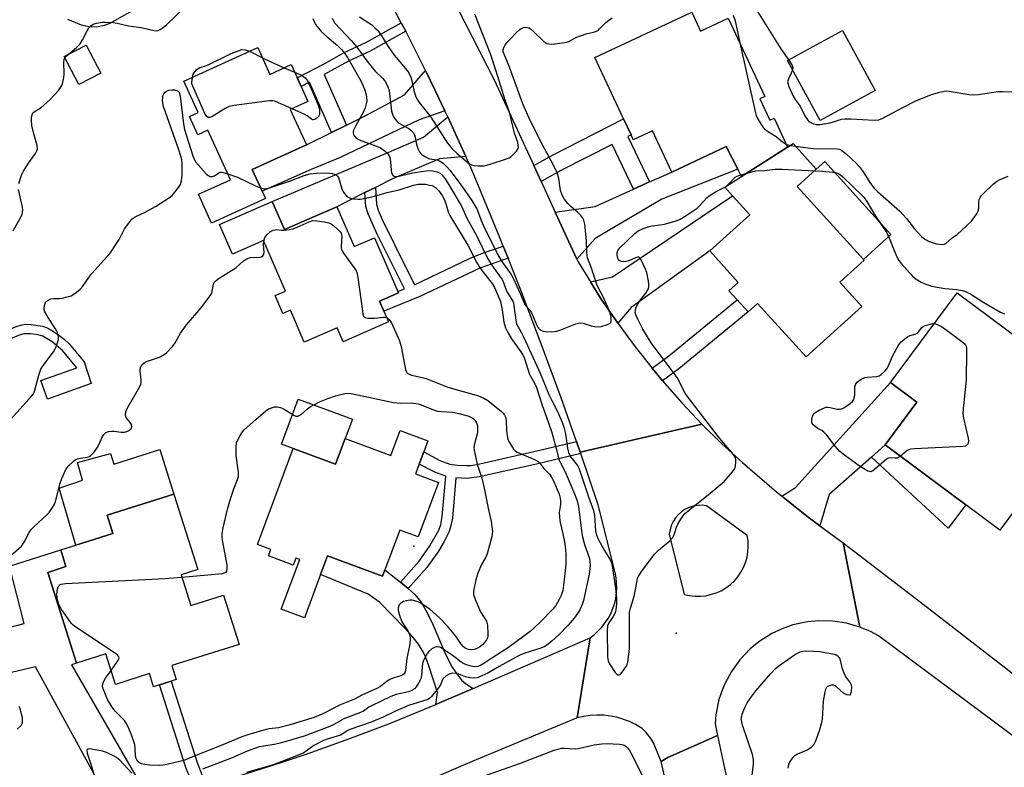
# Model space of a CAD drawing. Units: inches. Extents: x 1279760 to 1285760, y 481453 to 485453.
# Drawn here: x 1281461 to 1281796, y 482463 to 482718 of the extents above; entities that cross this region are included whole.
import ezdxf

# ---------------------------------------------------------------- set-up
doc = ezdxf.new("R2010")
doc.units = ezdxf.units.IN
doc.header["$MEASUREMENT"] = 0
for name, color, linetype in [('BLDG-Footprint', 5, 'Continuous'), ('CULTRL-Pad', 6, 'Continuous'), ('ELEV-Spot Elevation', 7, 'Continuous'), ('TRANS-Driveway', 251, 'Continuous'), ('TRANS-Non Street Sidewalk', 7, 'Continuous'), ('TRANS-Road', 130, 'Continuous'), ('Undefined', 1, 'Continuous')]:
    doc.layers.add(name, color=color, linetype=linetype)

msp = doc.modelspace()

# ---------------------------------------------------------------- linework, layer by layer
at = {"layer": 'BLDG-Footprint'}
for points, elevation in [([(1281722.3, 482674.66), (1281706.56, 482664.68), (1281705.3, 482667.19), (1281701.43, 482674.9), (1281682.86, 482666.22), (1281676.28, 482680.3), (1281669.72, 482677.23), (1281668.96, 482678.86), (1281666.41, 482684.3), (1281656.62, 482705.25), (1281689.67, 482720.7), (1281692.68, 482714.25), (1281702.08, 482718.64), (1281714.56, 482691.95), (1281712.82, 482691.14), (1281716.21, 482683.89), (1281717.7, 482684.58)], 373.22), ([(1281488.14, 482699.94), (1281480.62, 482696.06), (1281475.69, 482705.62), (1281483.21, 482709.5)], 374.27), ([(1281541.66, 482708.66), (1281545.83, 482699.51), (1281553.05, 482702.81), (1281555.08, 482698.38), (1281556.45, 482695.38), (1281558.79, 482690.24), (1281552.76, 482687.48), (1281558.25, 482675.46), (1281539.8, 482667.03), (1281543.15, 482659.71), (1281544.28, 482657.22), (1281525.93, 482648.83), (1281521.45, 482658.63), (1281532.36, 482663.61), (1281524.67, 482680.43), (1281521.24, 482678.86), (1281518.37, 482685.13), (1281521.34, 482686.48), (1281516.46, 482697.15)], 376.01), ([(1281706.56, 482664.68), (1281722.3, 482674.66), (1281724.26, 482675.89), (1281732.11, 482667.16), (1281725.63, 482661.29), (1281748.15, 482636.45), (1281748.4, 482636.17), (1281740.13, 482628.67), (1281747.61, 482620.42), (1281728.62, 482603.2), (1281712.08, 482621.44), (1281708.86, 482618.52), (1281705.1, 482622.67), (1281702.33, 482625.73), (1281705.49, 482628.6), (1281695.77, 482639.32), (1281709.39, 482651.67), (1281703.59, 482658.07), (1281700.87, 482661.07)], 374.89), ([(1281546.63, 482656.19), (1281550.82, 482646.61), (1281568.62, 482654.39), (1281574.55, 482640.83), (1281581.44, 482643.84), (1281589.47, 482625.48), (1281589.66, 482625.03), (1281583.18, 482622.2), (1281584.67, 482618.81), (1281586.27, 482615.15), (1281570.77, 482608.38), (1281568.69, 482613.14), (1281557.53, 482608.26), (1281552.78, 482619.12), (1281550.24, 482618.02), (1281547.59, 482624.09), (1281551.18, 482625.66), (1281543.66, 482642.85), (1281533.05, 482638.22), (1281528.63, 482648.33)], 378.03), ([(1281818.28, 482575.93), (1281794.65, 482544.17), (1281783.06, 482552.8), (1281755.61, 482573.22), (1281766.42, 482587.74), (1281757.43, 482594.43), (1281780.18, 482624.99), (1281819.32, 482595.86), (1281809.41, 482582.54)], 375.21), ([(1281598.27, 482570.81), (1281596.74, 482566.7), (1281595.49, 482563.32), (1281603.26, 482560.44), (1281596.36, 482541.87), (1281590.07, 482544.21), (1281585.04, 482530.67), (1281584.21, 482528.42), (1281565.48, 482535.37), (1281563.12, 482528.99), (1281557.64, 482514.25), (1281549.7, 482517.2), (1281555.99, 482534.14), (1281554.69, 482534.62), (1281553.8, 482532.24), (1281545.33, 482535.38), (1281546.12, 482537.52), (1281541.54, 482539.22), (1281553.7, 482571.99), (1281568.22, 482566.6), (1281571.48, 482575.39), (1281587.02, 482569.63), (1281590.19, 482578.17), (1281599.69, 482574.64)], 381), ([(1281515.55, 482528.95), (1281518.88, 482518.43), (1281530.02, 482521.95), (1281535.31, 482505.24), (1281512.38, 482497.99), (1281513.89, 482493.2), (1281512.14, 482492.65), (1281508.15, 482491.39), (1281506.14, 482490.75), (1281504.71, 482495.25), (1281493.15, 482491.59), (1281489.86, 482501.98), (1281479.85, 482498.81), (1281470.06, 482529.77), (1281476.28, 482531.74), (1281474.49, 482537.4), (1281479.61, 482539.02), (1281492.31, 482543.04), (1281490.34, 482549.27), (1281513.09, 482556.47), (1281521.24, 482530.75)], 379.36)]:
    msp.add_lwpolyline(points, close=True, dxfattribs=dict(at, elevation=elevation))
at = {"layer": 'CULTRL-Pad'}
msp.add_lwpolyline([(1281499.66, 482721.65), (1281491.21, 482716.86), (1281489.36, 482716.14), (1281486.76, 482715.64), (1281484.12, 482715.66), (1281481.54, 482716.22), (1281476.87, 482718.21)], dxfattribs=at)
for points in [[(1281752.22, 482694.04), (1281733.41, 482683.78), (1281722.27, 482704.2), (1281741.08, 482714.46)], [(1281757.52, 482644.88), (1281748.15, 482636.45), (1281725.63, 482661.29), (1281732.11, 482667.16), (1281735.07, 482669.83)], [(1281571.48, 482575.39), (1281568.22, 482566.6), (1281553.7, 482571.99), (1281549.71, 482573.48), (1281555.41, 482588.83), (1281573.92, 482581.96)], [(1281508.31, 482571.6), (1281513.09, 482556.47), (1281490.34, 482549.27), (1281492.31, 482543.04), (1281479.61, 482539.02), (1281474.01, 482558.52), (1281481.93, 482561.23), (1281480.19, 482567.27), (1281491.44, 482570.25), (1281492.58, 482566.62)]]:
    msp.add_lwpolyline(points, close=True, dxfattribs=at)
at = {"layer": 'ELEV-Spot Elevation'}
for p in [(1281594.92, 482538.69, 380.93), (1281684.28, 482509.09, 374.11)]:
    msp.add_point(p, dxfattribs=at)
at = {"layer": 'TRANS-Driveway'}
for points in [[(1281605.45, 482687.13), (1281596.76, 482683.98), (1281569.73, 482671.16), (1281559.93, 482667.08), (1281543.15, 482659.71), (1281539.8, 482667.03), (1281558.25, 482675.46), (1281566.78, 482679.67), (1281571.88, 482682.19), (1281578.25, 482685.34), (1281591.69, 482692.52), (1281598.85, 482700.83), (1281602.21, 482693.96)], [(1281612.6, 482671.49), (1281603.66, 482670.68), (1281587.41, 482663.77), (1281581.81, 482660.97), (1281578.22, 482659.19), (1281568.62, 482654.39), (1281550.82, 482646.61), (1281546.63, 482656.19), (1281585.57, 482672.6), (1281598.18, 482678.09), (1281606.45, 482685), (1281608.53, 482680.52)], [(1281650.47, 482636.54), (1281643.09, 482652.52), (1281656.67, 482654.48), (1281669.81, 482660.37), (1281675.29, 482662.83), (1281682.86, 482666.22), (1281701.43, 482674.9), (1281705.3, 482667.19), (1281679.48, 482656.92), (1281656.7, 482643.61)], [(1281664.45, 482614.7), (1281658.81, 482622.92), (1281655.11, 482628.79), (1281662.57, 482630.49), (1281703.59, 482658.07), (1281709.39, 482651.67), (1281695.77, 482639.32), (1281668.96, 482620.03)], [(1281755.61, 482573.22), (1281750.89, 482569.04), (1281736.47, 482556.28), (1281733.3, 482545.65), (1281729.35, 482548.63), (1281720.37, 482555.72), (1281725.06, 482558.64), (1281757.43, 482594.43), (1281766.42, 482587.74)], [(1281507.52, 482452.21), (1281490.67, 482447.23), (1281490.53, 482452.49), (1281465.9, 482497.56), (1281453.81, 482494.68), (1281450.07, 482509.23), (1281462.05, 482512.31), (1281457.02, 482531.89), (1281474.49, 482537.4), (1281476.28, 482531.74), (1281470.05, 482529.77), (1281479.85, 482498.81), (1281478.14, 482498.27), (1281503.06, 482455.22)], [(1281590.29, 482526.47), (1281593.01, 482524.3), (1281595.26, 482522.28), (1281597.37, 482519.6), (1281599.33, 482516.19), (1281601.43, 482511.73), (1281605.57, 482502.07), (1281607.93, 482497.5), (1281609.5, 482495.15), (1281611.16, 482493.02), (1281612.49, 482491.95), (1281615.13, 482490.2), (1281604.46, 482485.59), (1281602.35, 482484.7), (1281602.91, 482488.8), (1281600, 482497.91), (1281598.95, 482500.73), (1281598.11, 482502.67), (1281596.53, 482505.27), (1281594.36, 482508), (1281591.67, 482510.92), (1281583.22, 482519.59), (1281579.3, 482522.31), (1281563.12, 482528.99), (1281565.48, 482535.37), (1281584.21, 482528.42), (1281585.04, 482530.67)]]:
    msp.add_lwpolyline(points, close=True, dxfattribs=at)
at = {"layer": 'TRANS-Non Street Sidewalk'}
for points in [[(1281592.11, 482714.2), (1281579.99, 482707.44), (1281572.65, 482704.01), (1281564.34, 482699.45), (1281571.88, 482682.19), (1281566.78, 482679.67), (1281559.28, 482696.83), (1281556.45, 482695.38), (1281555.08, 482698.37), (1281564.5, 482703.26), (1281571.18, 482706.96), (1281578.48, 482710.37), (1281590.59, 482717.12)], [(1281675.29, 482662.83), (1281669.81, 482660.37), (1281662.55, 482675.61), (1281644.99, 482666.71), (1281638.28, 482662.94), (1281635.76, 482668.42), (1281642.15, 482672.01), (1281666.41, 482684.3), (1281668.96, 482678.86), (1281667.9, 482678.32)], [(1281625.39, 482640.98), (1281627.03, 482636.85), (1281617.41, 482633.42), (1281596.92, 482623.74), (1281584.66, 482618.81), (1281583.18, 482622.2), (1281589.66, 482625.03), (1281589.47, 482625.48), (1281591.75, 482626.41), (1281582.42, 482645.03), (1281579.35, 482651.99), (1281578.57, 482654.51), (1281578.22, 482659.19), (1281581.81, 482660.97), (1281582.15, 482655.27), (1281582.78, 482653.24), (1281584.09, 482650.08), (1281588.24, 482641.52), (1281595.13, 482627.81), (1281613.87, 482636.72), (1281617.69, 482638.29)], [(1281679.72, 482595.01), (1281676.19, 482599.36), (1281681.82, 482603.56), (1281705.1, 482622.67), (1281708.86, 482618.52), (1281685.27, 482599.15)], [(1281471.14, 482612.44), (1281473.42, 482610.94), (1281475.62, 482609.23), (1281477.35, 482607.64), (1281482.46, 482601.54), (1281484.84, 482594.09), (1281470.02, 482588.78), (1281467.74, 482595.17), (1281479.96, 482599.53), (1281475.07, 482605.39), (1281471.55, 482608.34), (1281468.4, 482610.24), (1281466.15, 482610.79), (1281464.15, 482611.04), (1281461.97, 482611.03), (1281460.66, 482610.68), (1281454.09, 482607.99), (1281452.99, 482611), (1281459.63, 482613.71), (1281461.38, 482614.19), (1281462.59, 482614.32), (1281464.43, 482614.23), (1281468.27, 482613.63), (1281469.61, 482613.21)], [(1281651.63, 482570.75), (1281651.79, 482570.29), (1281636.75, 482566.69), (1281617.21, 482562.32), (1281612.96, 482561.81), (1281609.24, 482561.98), (1281608.02, 482548.27), (1281607.43, 482545.24), (1281606.95, 482543.7), (1281605.28, 482540.29), (1281603.25, 482536.95), (1281599.36, 482531.43), (1281593.01, 482524.3), (1281590.29, 482526.47), (1281596.65, 482533.6), (1281600.32, 482538.83), (1281603.36, 482544.11), (1281604.05, 482546.09), (1281604.58, 482548.8), (1281605.8, 482562.53), (1281601.99, 482563.97), (1281596.74, 482566.7), (1281598.27, 482570.81), (1281603.8, 482567.92), (1281607.11, 482566.67), (1281609.65, 482566.3), (1281612.91, 482566.16), (1281614.3, 482566.25), (1281616.38, 482566.58), (1281638.34, 482571.49), (1281650.34, 482574.4)], [(1281750.89, 482569.04), (1281755.61, 482573.22), (1281783.06, 482552.8), (1281777.11, 482544.81)], [(1281524.08, 482457.15), (1281521.63, 482456.44), (1281520.06, 482455.97), (1281517.15, 482463.22), (1281508.15, 482491.39), (1281512.14, 482492.65), (1281521.09, 482464.63)]]:
    msp.add_lwpolyline(points, close=True, dxfattribs=at)
at = {"layer": 'TRANS-Road'}
for points in [[(1281609.76, 482722.12), (1281622.26, 482697.66), (1281635.76, 482668.42), (1281638.28, 482662.94), (1281643.09, 482652.52), (1281650.47, 482636.54), (1281650.9, 482635.61), (1281655.11, 482628.79), (1281658.81, 482622.92), (1281664.45, 482614.7), (1281670.36, 482606.67), (1281676.19, 482599.36), (1281679.72, 482595.01), (1281686.3, 482587.52), (1281693.12, 482580.25), (1281651.63, 482570.75), (1281650.34, 482574.4), (1281645.08, 482589.23), (1281638.31, 482607.62), (1281631.33, 482625.94), (1281627.03, 482636.85), (1281625.39, 482640.98), (1281624.12, 482644.17), (1281614.61, 482666.96), (1281612.6, 482671.49), (1281608.53, 482680.52), (1281606.45, 482685), (1281605.45, 482687.13), (1281602.21, 482693.96), (1281598.85, 482700.83), (1281593.42, 482711.7), (1281592.11, 482714.2), (1281590.59, 482717.12), (1281586.52, 482724.85)], [(1281535.68, 482460.57), (1281549.65, 482464.97), (1281558.91, 482468.07), (1281572.71, 482472.98), (1281586.39, 482478.18), (1281602.35, 482484.7), (1281604.46, 482485.59), (1281615.13, 482490.2), (1281655.01, 482507.51), (1281650.58, 482480.15), (1281614.78, 482465.32), (1281599.43, 482458.69)], [(1281684.27, 482443.38), (1281679.24, 482465.36), (1281681.45, 482466.64), (1281698.42, 482474.21), (1281704.53, 482445.52)]]:
    msp.add_lwpolyline(points, dxfattribs=at)
msp.add_lwpolyline([(1281801.3, 482493.63), (1281821.7, 482477.84), (1281825.78, 482474.68), (1281829.63, 482471.92), (1281845.56, 482460.49), (1281872.41, 482441.22), (1281894.59, 482425.31), (1281898.83, 482422.27), (1281957.23, 482377.99), (1281962.79, 482373.78), (1281950.72, 482356.57), (1281888.99, 482405.87), (1281882.32, 482410.8), (1281880.98, 482411.81), (1281865.71, 482423.44), (1281807.55, 482467.85), (1281753.26, 482508.18), (1281750.59, 482509.62), (1281746.96, 482511.14), (1281741.28, 482539.81), (1281767.54, 482519.77)], close=True, dxfattribs=at)
for points in [[(1281720.37, 482555.72, 0), (1281729.35, 482548.63, 0), (1281733.3, 482545.65, 0), (1281741.28, 482539.81, 0), (1281746.96, 482511.14, 0), (1281742.36, 482512.48, 0), (1281737.73, 482513.19, 0), (1281732.86, 482513.3, 0), (1281729.12, 482512.94, 0), (1281724.13, 482511.86, 0), (1281720.46, 482510.58, 0), (1281716.93, 482508.9, 0), (1281712.54, 482506.12, 0), (1281709.54, 482503.66, 0), (1281706.04, 482499.97, 0), (1281703.14, 482495.96, 0), (1281700.88, 482491.75, 0), (1281699.98, 482489.61, 0), (1281698.92, 482486.4, 0), (1281697.85, 482481.17, 0), (1281697.58, 482478.15, 0), (1281698.42, 482474.21, 0), (1281681.45, 482466.64, 0), (1281679.24, 482465.36, 0), (1281676.62, 482471.67, 0), (1281675.44, 482473.48, 0), (1281674.09, 482475.17, 0), (1281672.77, 482476.5, 0), (1281670.48, 482477.92, 0), (1281668.43, 482478.92, 0), (1281664.12, 482480.38, 0), (1281659.61, 482481.09, 0), (1281657.33, 482481.15, 0), (1281655.06, 482481, 0), (1281652.8, 482480.67, 0), (1281650.58, 482480.15, 0), (1281655.01, 482507.51, 0), (1281656.45, 482508.6, 0), (1281659.03, 482511.12, 0), (1281661.15, 482514.05, 0), (1281662.01, 482515.64, 0), (1281663.3, 482519.01, 0), (1281663.72, 482520.77, 0), (1281664.11, 482524.37, 0), (1281663.88, 482527.96, 0), (1281663.54, 482529.74, 0), (1281657.75, 482552.8, 0), (1281651.79, 482570.29, 0), (1281651.63, 482570.75, 0), (1281693.12, 482580.25, 0), (1281699.95, 482573.63, 0), (1281706.94, 482567.19, 0), (1281717.73, 482557.86, 0)], [(1281690.73, 482521.62, 0), (1281692.59, 482521.61, 0), (1281694.44, 482521.79, 0), (1281698.02, 482522.76, 0), (1281699.71, 482523.53, 0), (1281701.31, 482524.47, 0), (1281702.8, 482525.59, 0), (1281704.16, 482526.86, 0), (1281705.37, 482528.27, 0), (1281706.42, 482529.8, 0), (1281707.3, 482531.44, 0), (1281708, 482533.16, 0), (1281708.5, 482534.95, 0), (1281708.81, 482536.78, 0), (1281708.92, 482538.64, 0), (1281708.83, 482540.5, 0), (1281708.54, 482542.33, 0), (1281694.69, 482552.49, 0), (1281693.2, 482552.65, 0), (1281691.7, 482552.61, 0), (1281690.23, 482552.36, 0), (1281688.8, 482551.91, 0), (1281687.45, 482551.27, 0), (1281686.2, 482550.45, 0), (1281685.07, 482549.46, 0), (1281684.1, 482548.32, 0), (1281683.29, 482547.06, 0), (1281682.66, 482545.71, 0), (1281682.23, 482544.27, 0), (1281681.99, 482542.79, 0), (1281687.07, 482522.25, 0), (1281688.88, 482521.83, 0)]]:
    msp.add_polyline3d(points, close=True, dxfattribs=at)
at = {"layer": 'Undefined'}
for p, q in [((1281538.84, 482707.37, 376), (1281543.25, 482705.16, 376)), ((1281550.72, 482701.75, 376), (1281554.24, 482700.21, 376)), ((1281723.29, 482675.28, 372), (1281725.06, 482675.01, 372)), ((1281700.87, 482661.07, 374), (1281701.55, 482661.51, 374))]:
    msp.add_line(p, q, dxfattribs=at)
for points, elevation in [([(1281477.02, 482706.31), (1281479.89, 482708.7), (1281481.09, 482709.92), (1281481.97, 482711.24), (1281483.54, 482714.35), (1281484.13, 482715.34), (1281484.69, 482715.98), (1281485.61, 482716.63), (1281486.65, 482716.98), (1281488.58, 482717.31), (1281489.73, 482717.35), (1281492.32, 482717.23), (1281493.72, 482717), (1281497.6, 482716.1), (1281501.95, 482715.51), (1281506.19, 482714.45), (1281507.02, 482714.35), (1281507.75, 482714.47), (1281508.44, 482714.79), (1281509.11, 482715.22), (1281510.52, 482716.37), (1281519.89, 482725.42)], 374), ([(1281709.83, 482724.57), (1281720.01, 482708.17), (1281722.96, 482703.98), (1281723.84, 482702.53), (1281724.05, 482701.77), (1281723.98, 482700.98), (1281723.58, 482699.96), (1281722.58, 482697.94), (1281722.34, 482697), (1281722.47, 482696.21), (1281722.74, 482695.41), (1281724.22, 482692.03), (1281724.88, 482690.95), (1281726.57, 482688.65), (1281728.23, 482685.32), (1281729.19, 482683.86), (1281729.59, 482683.47), (1281730.25, 482683.05), (1281731.24, 482682.65), (1281732.02, 482682.45), (1281732.56, 482682.4), (1281733.42, 482682.46), (1281736.87, 482683.04), (1281737.99, 482683.31), (1281740.71, 482684.18), (1281741.86, 482684.39), (1281743.83, 482684.38), (1281751.83, 482683.94), (1281753.47, 482684.03), (1281754.82, 482684.58), (1281761.34, 482688.15), (1281766.06, 482690.52), (1281771.43, 482692.61), (1281774.25, 482693.45), (1281775.68, 482693.79), (1281776.54, 482693.87), (1281777.41, 482693.8), (1281784.1, 482692.64), (1281785.55, 482692.48), (1281787.29, 482692.62), (1281794.15, 482693.63), (1281795.62, 482693.66), (1281799.78, 482693.51)], 370), ([(1281576.38, 482719.15), (1281580.51, 482716.36), (1281581.64, 482715.38), (1281582.46, 482714.53), (1281583.88, 482712.67), (1281586.19, 482708.96), (1281588.21, 482706.04), (1281592.09, 482701.51), (1281592.94, 482700.41), (1281593.44, 482699.56), (1281593.82, 482698.57), (1281594.18, 482697.28), (1281594.96, 482693.6), (1281595.43, 482692.2), (1281595.91, 482691.12), (1281596.71, 482689.9), (1281599.07, 482686.97), (1281600.65, 482684.86), (1281606.38, 482676.03), (1281608.09, 482674), (1281609.49, 482672.63), (1281613.37, 482669.33), (1281614.05, 482668.86), (1281614.54, 482668.64), (1281615.36, 482668.46), (1281616.79, 482668.33), (1281617.94, 482668.3), (1281618.81, 482668.38), (1281620.54, 482668.83), (1281626.82, 482670.81), (1281627.35, 482671.06), (1281628.03, 482671.55), (1281629.87, 482673.31), (1281630.43, 482674.2), (1281630.52, 482674.69), (1281630.51, 482675.21), (1281630.29, 482676.29), (1281629.22, 482679.5), (1281627.5, 482686.62), (1281626.05, 482690.69), (1281622.94, 482700.64), (1281621.1, 482706.16), (1281615.67, 482720)], 370), ([(1281703.73, 482719.64), (1281704.5, 482717.73), (1281706.01, 482710.23)], 372), ([(1281560.45, 482718.54), (1281560.86, 482717.48), (1281561.41, 482716.49), (1281562.44, 482715.09), (1281563.4, 482714.03), (1281565.3, 482712.3), (1281568.83, 482709.39), (1281570.27, 482708.01), (1281571.06, 482707.09), (1281572.24, 482705.25), (1281576.77, 482697.29), (1281577.54, 482695.83), (1281578.12, 482694.42), (1281578.55, 482692.98), (1281578.78, 482691.81), (1281578.81, 482690.53), (1281578.65, 482689.46), (1281578.24, 482688.08), (1281577.59, 482686.53), (1281576.75, 482684.94), (1281575.06, 482682.05), (1281574.33, 482680.49), (1281574.18, 482679.98), (1281574.15, 482679.5), (1281574.26, 482679.04), (1281574.52, 482678.59), (1281575.27, 482677.8), (1281576.24, 482677.23), (1281582.21, 482675.01), (1281583.52, 482674.42), (1281584.69, 482673.67), (1281585.75, 482672.79), (1281586.38, 482671.95), (1281586.65, 482671.17), (1281586.89, 482669.72), (1281587.12, 482666.81), (1281587.25, 482666), (1281587.67, 482665.16), (1281588.13, 482664.81), (1281588.55, 482664.71), (1281589.34, 482664.74), (1281594.47, 482665.89), (1281599.06, 482666.61), (1281600.43, 482666.74), (1281601.42, 482666.66), (1281602.8, 482666.29), (1281603.82, 482665.83), (1281604.47, 482665.31), (1281605.53, 482663.94), (1281607.54, 482660.74), (1281610.99, 482654.77), (1281611.63, 482653.55), (1281613.01, 482650.5), (1281616.27, 482644.62), (1281620.14, 482636.62), (1281621.95, 482633.75), (1281625.04, 482629.56), (1281625.51, 482628.58), (1281626.3, 482626.24), (1281626.73, 482625.23), (1281628.6, 482622.22), (1281628.82, 482621.63), (1281629, 482620.76), (1281629.62, 482615.76), (1281629.92, 482614.49), (1281630.3, 482613.67), (1281631.59, 482611.41), (1281632.35, 482609.83), (1281637.93, 482597.7), (1281640.94, 482590.41), (1281641.95, 482588.32), (1281643.8, 482584.88), (1281645.5, 482580.95), (1281646.06, 482579.31), (1281646.65, 482577.03), (1281647.3, 482572.14), (1281647.67, 482570.6), (1281648.06, 482569.65), (1281648.45, 482568.98), (1281650.64, 482566.2), (1281651.25, 482565.11), (1281654.43, 482555.5), (1281656.15, 482550.91), (1281656.48, 482549.17), (1281656.82, 482543.88), (1281657.13, 482542.42), (1281657.74, 482541.11), (1281659.85, 482537.25), (1281661.82, 482534), (1281662.23, 482533.05), (1281662.46, 482531.92), (1281663.59, 482524.43), (1281663.96, 482520.99), (1281664.03, 482519.03), (1281663.81, 482517.05), (1281663.54, 482515.97), (1281662.89, 482514.76), (1281661.32, 482512.55), (1281660.94, 482511.57), (1281660.83, 482509.84), (1281660.96, 482501), (1281661.15, 482499.6), (1281661.63, 482498.56), (1281663.55, 482495.59), (1281664.09, 482495.03), (1281664.47, 482494.86), (1281664.82, 482494.85), (1281665.2, 482495), (1281665.97, 482495.77), (1281667.32, 482497.74), (1281667.58, 482498.27), (1281667.81, 482499.11), (1281668.2, 482501.75), (1281668.39, 482503.82), (1281668.38, 482514.51), (1281668.47, 482516.18), (1281668.77, 482517.6), (1281670.03, 482521.67), (1281670.39, 482523.34), (1281670.98, 482526.94), (1281671.2, 482527.79), (1281671.56, 482528.57), (1281672.53, 482530.01), (1281677.08, 482536.13), (1281678.33, 482537.33), (1281682.15, 482540.51), (1281683.13, 482541.54), (1281683.66, 482542.59), (1281684.43, 482545.15), (1281684.88, 482546.24), (1281685.95, 482547.93), (1281687.33, 482549.78), (1281688.39, 482550.78), (1281695.88, 482556.75), (1281700.71, 482560.78), (1281702.96, 482563.41), (1281704.16, 482565), (1281704.41, 482565.5), (1281704.57, 482566.04), (1281704.71, 482567.46), (1281704.65, 482568.31), (1281704.51, 482568.82), (1281703.88, 482569.91), (1281699.75, 482574.68), (1281698.26, 482576.52), (1281688.17, 482589.75), (1281687.45, 482590.9), (1281684.68, 482596.17), (1281675.8, 482608.05), (1281672.98, 482612.63), (1281671.23, 482616.02), (1281670.58, 482617.56), (1281670.39, 482618.34), (1281670.41, 482618.97), (1281670.63, 482619.78), (1281671.2, 482621.09), (1281671.93, 482622.29), (1281672.58, 482623.2), (1281674.03, 482624.98), (1281674.49, 482625.69), (1281674.85, 482626.43), (1281675.04, 482627.2), (1281675.04, 482627.99), (1281674.92, 482629.05), (1281674.28, 482631.93), (1281673.77, 482633.33), (1281672.4, 482636.28), (1281671.79, 482637.08), (1281671.6, 482637.19), (1281671.19, 482637.22), (1281670.47, 482637.02), (1281668.14, 482635.99), (1281667.32, 482635.71), (1281666.49, 482635.58), (1281665.67, 482635.72), (1281664.95, 482636.1), (1281664.66, 482636.42), (1281664.42, 482636.85), (1281664.17, 482637.83), (1281664.22, 482638.68), (1281664.49, 482639.49), (1281665.17, 482640.4), (1281670.23, 482645.28), (1281671.35, 482646.18), (1281672.89, 482646.89), (1281675.04, 482647.61), (1281676.18, 482647.85), (1281679.66, 482648.31), (1281680.8, 482648.53), (1281684.37, 482649.64), (1281685.7, 482650.16), (1281687.74, 482651.39), (1281691.45, 482653.9), (1281692.5, 482654.88), (1281694.75, 482657.39), (1281695.6, 482658.12), (1281697.74, 482659.48), (1281700.87, 482661.07)], 374), ([(1281566.99, 482718.7), (1281567.38, 482717.92), (1281568, 482716.98), (1281573.62, 482710.91), (1281575.4, 482708.74), (1281579.24, 482703.61), (1281580.68, 482701.81), (1281581.63, 482700.75), (1281584.36, 482698.05), (1281585.2, 482697), (1281586.03, 482695.29), (1281586.42, 482693.95), (1281587.25, 482686.91), (1281587.85, 482685.27), (1281588.42, 482684.3), (1281589.15, 482683.46), (1281589.76, 482682.91), (1281593.15, 482681.03), (1281594.01, 482680.37), (1281594.74, 482679.59), (1281595.12, 482678.87), (1281595.39, 482678.08), (1281595.84, 482675.55), (1281596.25, 482674.26), (1281596.84, 482673.08), (1281597.7, 482672.13), (1281598.89, 482671.34), (1281600.24, 482670.75), (1281602.73, 482670.32), (1281603.68, 482670), (1281604.84, 482669.22), (1281606.3, 482667.87), (1281607.24, 482666.74), (1281610.94, 482661.81), (1281614.61, 482656.5), (1281616.34, 482653.66), (1281617.95, 482649.42), (1281618.62, 482647.85), (1281623.57, 482638.03), (1281624.9, 482635.67), (1281628.03, 482631.25), (1281628.75, 482630.01), (1281631.31, 482624.61), (1281632.63, 482621.29), (1281633.09, 482620.61), (1281634.41, 482619.08), (1281635.01, 482618.19), (1281635.6, 482617.01), (1281636.55, 482614.51), (1281637.08, 482613.48), (1281637.98, 482612.44), (1281638.42, 482612.15), (1281638.94, 482611.97), (1281639.78, 482611.86), (1281641.85, 482611.8), (1281642.74, 482611.83), (1281643.6, 482611.97), (1281644.98, 482612.42), (1281650.16, 482614.48), (1281651.51, 482614.81), (1281652.58, 482614.72), (1281655.38, 482613.85), (1281656.52, 482613.6), (1281657.68, 482613.48), (1281658.8, 482613.61), (1281660.97, 482614.27), (1281661.85, 482614.75), (1281662, 482614.92), (1281662.17, 482615.36), (1281662.17, 482616.7), (1281661.83, 482618.14), (1281661.02, 482620.21), (1281659.42, 482623.67), (1281657.76, 482626.81), (1281657.25, 482627.92), (1281655.43, 482633.41), (1281654.13, 482637), (1281653.86, 482638.75), (1281653.78, 482642.56), (1281653.68, 482644.02), (1281653.14, 482648.4), (1281652.81, 482649.78), (1281652.37, 482650.7), (1281651.87, 482651.36), (1281650.83, 482652.37), (1281648.43, 482654.45), (1281647.44, 482655.5), (1281646.16, 482657.08), (1281645.44, 482658.31), (1281644.94, 482659.94), (1281644.32, 482664.02), (1281643.73, 482666.1), (1281641.62, 482670.26), (1281638.85, 482675.22), (1281634.61, 482683.52), (1281632.02, 482689.43), (1281627.46, 482701.98), (1281625.63, 482706.42), (1281625.4, 482707.2), (1281625.36, 482707.89), (1281625.59, 482708.69), (1281626.16, 482709.7), (1281627.08, 482710.77), (1281630.53, 482714.41), (1281631.44, 482715.09), (1281632.44, 482715.49), (1281632.93, 482715.54), (1281633.66, 482715.47), (1281634.12, 482715.33), (1281634.61, 482715.07), (1281635.96, 482713.94), (1281639.08, 482710.86), (1281639.73, 482710.33), (1281640.2, 482710.06), (1281640.92, 482709.88), (1281641.95, 482709.83), (1281646.36, 482710.33), (1281647.69, 482710.73), (1281650.15, 482712.06), (1281652, 482712.79), (1281653.62, 482713.31), (1281656.12, 482713.84), (1281657.15, 482714.2), (1281657.8, 482714.6), (1281658.21, 482714.97), (1281660.33, 482717.21), (1281661.39, 482718.01), (1281662.53, 482718.73)], 372), ([(1281706.01, 482710.23), (1281711.22, 482686.9), (1281711.59, 482685.46), (1281711.91, 482684.65), (1281713.31, 482682.38), (1281714, 482681.42), (1281714.58, 482680.77), (1281715.49, 482680.1), (1281718.45, 482678.34), (1281720.63, 482676.52), (1281721.8, 482675.74)], 372), ([(1281475.95, 482705.12), (1281476.33, 482705.65), (1281477.02, 482706.31)], 374), ([(1281519.39, 482698.49), (1281519.7, 482699.54), (1281520.07, 482700.24), (1281520.92, 482701.21), (1281521.69, 482701.71), (1281524.48, 482702.61), (1281532.65, 482706.61), (1281536.19, 482707.98), (1281537.33, 482707.86), (1281538.84, 482707.37)], 376), ([(1281460.23, 482662.32), (1281461.17, 482665.12), (1281461.78, 482666.46), (1281463.45, 482669.24), (1281465.86, 482672.52), (1281466.37, 482673.45), (1281466.59, 482674.17), (1281466.48, 482675.27), (1281465.31, 482679.24), (1281464.64, 482682.09), (1281464.5, 482684), (1281464.56, 482684.87), (1281464.71, 482685.7), (1281465.04, 482686.39), (1281465.4, 482686.77), (1281467.83, 482688.25), (1281470.74, 482690.87), (1281473.7, 482694.06), (1281474.73, 482695.43), (1281475.23, 482696.76), (1281475.58, 482698.44), (1281475.63, 482699.61), (1281475.54, 482703.72), (1281475.68, 482704.55), (1281475.95, 482705.12)], 374), ([(1281543.25, 482705.16), (1281545.89, 482703.88), (1281550.72, 482701.75)], 376), ([(1281554.24, 482700.21), (1281556.53, 482699.19), (1281557.29, 482698.76), (1281557.93, 482698.2), (1281558.6, 482697.26), (1281560.14, 482694.07), (1281562.28, 482688.96), (1281562.56, 482687.96), (1281562.7, 482687.14), (1281562.75, 482686.32), (1281562.69, 482685.81), (1281562.35, 482685.11), (1281561.77, 482684.53), (1281561.11, 482684.1), (1281560.66, 482684.01), (1281560.44, 482684.04), (1281560.02, 482684.25), (1281558.5, 482685.41), (1281557.73, 482685.86), (1281553.44, 482687.8)], 376), ([(1281553.44, 482687.8), (1281547.68, 482690.3), (1281546.85, 482690.52), (1281545.69, 482690.51), (1281533.61, 482688.84), (1281531.88, 482688.51), (1281530.54, 482687.91), (1281525.97, 482685.06), (1281525.23, 482684.78), (1281524.8, 482684.81), (1281524.26, 482685.18), (1281523.68, 482686.13), (1281519.52, 482695.43), (1281519.25, 482696.26), (1281519.18, 482696.81), (1281519.39, 482698.49)], 376), ([(1281455.18, 482579.48), (1281463.88, 482589.01), (1281465.16, 482590.59), (1281465.43, 482591.09), (1281465.72, 482591.91), (1281467.02, 482597), (1281467.74, 482599.04), (1281468.53, 482600.27), (1281472, 482604.97), (1281472.61, 482605.95), (1281472.96, 482606.73), (1281473.43, 482608.09), (1281473.69, 482609.19), (1281473.7, 482610.04), (1281473.55, 482610.9), (1281473.24, 482611.72), (1281472.68, 482612.75), (1281471.61, 482614.53), (1281470.2, 482616.63), (1281469.12, 482618.6), (1281468.87, 482619.37), (1281468.83, 482619.92), (1281468.94, 482620.76), (1281469.19, 482621.55), (1281469.49, 482622), (1281469.91, 482622.37), (1281470.64, 482622.81), (1281471.15, 482622.98), (1281472.14, 482623.12), (1281474.11, 482623.14), (1281474.99, 482623.24), (1281476.66, 482623.63), (1281478.01, 482624.07), (1281479.25, 482624.82), (1281481.09, 482626.3), (1281482.08, 482627.36), (1281484.02, 482630.24), (1281485.07, 482631.63), (1281491.33, 482638.56), (1281494.41, 482643.19), (1281496.27, 482646.9), (1281497.66, 482648.78), (1281498.78, 482650.12), (1281499.2, 482650.5), (1281499.91, 482650.95), (1281503.24, 482652.57), (1281506.76, 482654.49), (1281511.61, 482657.52), (1281512.47, 482658.27), (1281513.43, 482659.36), (1281514.7, 482660.95), (1281515.3, 482661.92), (1281515.67, 482663.22), (1281515.9, 482665.15), (1281515.86, 482669.03), (1281515.75, 482670.34), (1281515.36, 482671.94), (1281514.77, 482673.79), (1281509.53, 482688.53), (1281509.25, 482690.47), (1281509.27, 482691.84), (1281509.39, 482692.36), (1281509.6, 482692.84), (1281510.1, 482693.45), (1281510.56, 482693.76), (1281511.34, 482694.11), (1281512.42, 482694.25), (1281513.24, 482694.2), (1281514, 482694.05), (1281514.43, 482693.84), (1281514.83, 482693.39), (1281515.01, 482692.89), (1281515.18, 482692.05), (1281516.37, 482682.68), (1281516.7, 482680.66), (1281519.59, 482671.71), (1281520.12, 482670.36), (1281520.58, 482669.63), (1281524.12, 482665.62), (1281524.74, 482665.04), (1281525.41, 482664.66), (1281526.14, 482664.67), (1281526.89, 482664.92), (1281528.38, 482665.94), (1281528.82, 482666.13), (1281529.32, 482666.17), (1281529.85, 482666.09), (1281531.44, 482665.62)], 376), ([(1281721.8, 482675.74), (1281722.36, 482675.5), (1281723.29, 482675.28)], 372), ([(1281725.06, 482675.01), (1281731.01, 482674.23), (1281739.19, 482674.17), (1281739.97, 482674.02), (1281740.86, 482673.6), (1281742.42, 482672.26), (1281745.66, 482669.2), (1281746.67, 482668.13), (1281748.08, 482666.25), (1281750.55, 482662.34), (1281751.81, 482660.75), (1281752.99, 482659.61), (1281760.55, 482652.89), (1281762.84, 482650.33), (1281765.47, 482646.92), (1281767.97, 482644.21), (1281768.61, 482643.67), (1281769.33, 482643.23), (1281770.32, 482642.7), (1281771.39, 482642.26), (1281773.06, 482641.75), (1281775, 482641.5), (1281775.77, 482641.61), (1281776.23, 482641.84), (1281778.48, 482643.74), (1281780.13, 482644.93), (1281783.33, 482647.87), (1281784.97, 482649.5), (1281786.69, 482651.85), (1281787.37, 482653.1), (1281787.56, 482654.18), (1281787.5, 482656.12), (1281787.67, 482656.87), (1281787.98, 482657.58), (1281788.48, 482658.24), (1281789.07, 482658.85), (1281792.47, 482662.17), (1281793.54, 482663.03), (1281794.82, 482663.69), (1281797.5, 482664.8)], 372), ([(1281531.44, 482665.62), (1281534.8, 482664.41), (1281540.92, 482661.5), (1281542.66, 482660.79)], 376), ([(1281542.66, 482660.79), (1281543.48, 482660.57), (1281544.02, 482660.53), (1281545.39, 482660.77), (1281552.84, 482663.19), (1281557.45, 482664.98), (1281559.53, 482665.58), (1281561.67, 482665.88), (1281564.79, 482665.93), (1281566.23, 482665.87), (1281567.08, 482665.74), (1281567.89, 482665.52), (1281568.56, 482665.14), (1281568.89, 482664.79), (1281569.15, 482664.33), (1281570.31, 482660.53), (1281570.69, 482659.75), (1281571.17, 482659.03), (1281571.89, 482658.13), (1281572.51, 482657.6), (1281573.25, 482657.3), (1281574.35, 482657.07), (1281575.75, 482656.94), (1281576.59, 482656.97), (1281578.52, 482657.3), (1281581.04, 482657.84), (1281586.2, 482659.33), (1281589.83, 482660.18), (1281594.75, 482661.78), (1281596.36, 482662.09), (1281597.45, 482662.12), (1281598.83, 482662.03), (1281600.25, 482661.79), (1281601.08, 482661.57), (1281601.58, 482661.37), (1281602.25, 482660.96), (1281603.38, 482659.85), (1281604.51, 482658.25), (1281605.32, 482656.73), (1281605.94, 482655.07), (1281606.73, 482652.28), (1281607.12, 482651.36), (1281613.27, 482641.28), (1281616.38, 482635.29), (1281617.4, 482633.72), (1281618.56, 482632.13), (1281621.56, 482628.28), (1281622.41, 482626.9), (1281623.67, 482624.07), (1281624.38, 482622.12), (1281624.97, 482619.26), (1281625.61, 482615.1), (1281626.17, 482613.12), (1281626.94, 482611.54), (1281628.2, 482609.34), (1281631.41, 482604.93), (1281632.03, 482603.95), (1281632.6, 482602.61), (1281634.22, 482597.55), (1281634.67, 482596.63), (1281636.04, 482594.27), (1281636.73, 482592.76), (1281638.53, 482587.08), (1281640.76, 482580.79), (1281641.88, 482577.39), (1281643.44, 482572), (1281644.46, 482568.05), (1281644.86, 482567.12), (1281646.13, 482564.74), (1281646.84, 482563.24), (1281649.66, 482556.49), (1281650.54, 482554.15), (1281650.98, 482552.21), (1281651.9, 482544.86), (1281652.32, 482542.32), (1281653.07, 482539.28), (1281654.64, 482534.84), (1281654.92, 482533.58), (1281654.97, 482532.2), (1281654.9, 482531.01), (1281654.64, 482529.15), (1281652.72, 482520.18), (1281652.31, 482518.78), (1281651.46, 482516.96), (1281650.71, 482515.74), (1281649.55, 482514.16), (1281647.5, 482511.77), (1281644.28, 482508.51), (1281641.99, 482506.37), (1281640.69, 482505.27), (1281639.57, 482504.53), (1281638.23, 482503.9), (1281632.7, 482502.22), (1281630.78, 482501.47), (1281623.99, 482497.73), (1281620.14, 482495.47), (1281618.07, 482494.49), (1281616.49, 482493.86), (1281615.38, 482493.68), (1281613.93, 482493.83), (1281612.51, 482494.22), (1281610.2, 482495.13), (1281609.41, 482495.33), (1281608.01, 482495.38), (1281606.94, 482495.13), (1281605.96, 482494.53), (1281604.91, 482493.58), (1281604.52, 482492.94), (1281604.06, 482491.61), (1281603.27, 482490.39), (1281600.95, 482487.47), (1281600.35, 482486.9), (1281599.65, 482486.48), (1281593.12, 482484.34), (1281588.62, 482482.45), (1281584.41, 482480.44), (1281580.38, 482478.69), (1281573.12, 482476.25), (1281572.41, 482475.87), (1281570.79, 482474.8), (1281569.84, 482474.33), (1281565.3, 482472.92), (1281564.05, 482472.45), (1281560.76, 482470.73), (1281557.37, 482468.31), (1281555.5, 482467.45), (1281550.83, 482465.6), (1281546.56, 482464.05), (1281537.78, 482461.51)], 376), ([(1281706.27, 482665.26), (1281711.53, 482666.6), (1281714.39, 482666.77), (1281718.06, 482667.18), (1281720.41, 482667.18), (1281731.55, 482666.65)], 374), ([(1281731.55, 482666.65), (1281734.2, 482666.54), (1281737.73, 482666.19), (1281738.87, 482665.97), (1281739.62, 482665.68), (1281740.51, 482665.12), (1281741.13, 482664.61), (1281747.77, 482658.26), (1281748.44, 482657.48), (1281749.38, 482656.17), (1281752.34, 482651.15), (1281756.12, 482645.52), (1281757.22, 482643.2), (1281758.62, 482639.45), (1281759.61, 482637.37), (1281760.3, 482636.11), (1281761.19, 482634.95), (1281764.09, 482631.59), (1281764.9, 482630.76), (1281766.18, 482629.73), (1281767.86, 482628.71), (1281768.86, 482628.2), (1281771.4, 482627.32), (1281775.92, 482626.53), (1281779.96, 482626.2), (1281781.93, 482625.83), (1281783.02, 482625.52), (1281784.77, 482624.61), (1281789.25, 482621.76), (1281794.86, 482618.47), (1281796.22, 482617.91)], 374), ([(1281701.55, 482661.51), (1281702.17, 482662.05), (1281704.47, 482664.42), (1281705.12, 482664.83), (1281706.27, 482665.26)], 374), ([(1281458.32, 482646.17), (1281460.86, 482650.88), (1281461.29, 482651.83), (1281461.51, 482652.56), (1281461.56, 482653.36), (1281461.45, 482654.21), (1281460.07, 482660.31)], 374), ([(1281543.73, 482642.7), (1281544.12, 482643.89), (1281544.73, 482644.8), (1281545.98, 482645.93), (1281546.96, 482646.43), (1281548.09, 482646.58), (1281549.79, 482646.42), (1281550.64, 482646.43), (1281552.35, 482646.63), (1281553.76, 482646.9), (1281555.13, 482647.4), (1281559.15, 482649.28), (1281560.42, 482649.65), (1281561.81, 482649.62), (1281564.48, 482649.21), (1281565.93, 482648.89), (1281566.72, 482648.55), (1281567.65, 482647.85), (1281568.98, 482646.64), (1281569.78, 482645.8), (1281570.1, 482645.35), (1281570.28, 482644.86), (1281570.33, 482644.32), (1281570.06, 482640.91), (1281570.09, 482640.36), (1281570.23, 482639.83), (1281570.95, 482638.58), (1281574.8, 482633.28), (1281575.24, 482632.53), (1281575.45, 482631.99), (1281575.8, 482630.27), (1281577.34, 482618.74), (1281577.49, 482617.88), (1281577.74, 482617.14), (1281578.01, 482616.78), (1281578.21, 482616.65), (1281579.24, 482616.43), (1281581.64, 482616.42), (1281584.56, 482616.73), (1281585.1, 482616.73), (1281585.63, 482616.61)], 378), ([(1281454.71, 482533.11), (1281461.12, 482538.75), (1281462.05, 482540.03), (1281463.69, 482543.33), (1281464.32, 482544.27), (1281465.36, 482545.32), (1281469.79, 482549.33), (1281470.52, 482550.21), (1281471.66, 482551.85), (1281472.24, 482552.82), (1281472.67, 482553.89), (1281474.33, 482560.14), (1281474.86, 482561.82), (1281476.23, 482564.8), (1281477.03, 482566.02), (1281478.75, 482567.56), (1281479.44, 482568.07), (1281480.18, 482568.48), (1281481.21, 482568.74), (1281483.6, 482569.04), (1281484.31, 482569.28), (1281484.76, 482569.58), (1281485.73, 482570.6), (1281486.95, 482572.2), (1281487.49, 482573.21), (1281488.72, 482576.08), (1281489.16, 482576.75), (1281489.87, 482577.39), (1281490.83, 482577.78), (1281491.89, 482577.93), (1281492.73, 482577.88), (1281495.08, 482577.53), (1281496.22, 482577.54), (1281497.02, 482577.75), (1281497.77, 482578.07), (1281498.2, 482578.33), (1281498.52, 482578.67), (1281498.69, 482579.38), (1281498.57, 482580.17), (1281498.19, 482580.86), (1281497.14, 482582.07), (1281496.85, 482582.51), (1281496.59, 482583.24), (1281496.6, 482584.03), (1281496.83, 482584.83), (1281497.2, 482585.62), (1281501.02, 482592.28), (1281501.75, 482593.85), (1281501.9, 482594.61), (1281501.95, 482595.66), (1281501.57, 482598.21), (1281501.53, 482599.04), (1281501.75, 482599.78), (1281502.17, 482600.46), (1281502.94, 482601.22), (1281503.69, 482601.62), (1281508.15, 482603.15), (1281509.46, 482603.75), (1281510.53, 482604.65), (1281512.69, 482606.92), (1281513.53, 482608.05), (1281515.37, 482611.26), (1281517.41, 482614.1), (1281522.22, 482619.85), (1281525.5, 482623.97), (1281526, 482624.97), (1281526.61, 482627.97), (1281526.96, 482628.64), (1281527.49, 482629.21), (1281528.56, 482630.04), (1281534.15, 482633.61), (1281536.85, 482635.94), (1281537.93, 482636.65), (1281538.42, 482636.85), (1281539.25, 482637.03), (1281542.53, 482637.17), (1281542.99, 482637.31), (1281543.41, 482637.6), (1281543.66, 482638), (1281543.83, 482638.74), (1281543.62, 482641.69), (1281543.73, 482642.7)], 378), ([(1281585.63, 482616.61), (1281586.05, 482616.35), (1281586.45, 482615.97), (1281587.27, 482614.8), (1281588.14, 482612.74), (1281590.05, 482608.7), (1281590.62, 482606.73), (1281592.09, 482598.86), (1281592.36, 482598.1), (1281592.66, 482597.69), (1281593.29, 482597.28), (1281594.05, 482597.02), (1281597.67, 482596.23), (1281599.05, 482595.85), (1281606.47, 482592.9), (1281616.89, 482589.98), (1281618.73, 482589.16), (1281620.15, 482588.31), (1281624.75, 482584.64), (1281625.36, 482584.05), (1281625.84, 482583.39), (1281626.14, 482582.66), (1281626.34, 482581.6), (1281626.45, 482577.99), (1281626.78, 482575.67), (1281627.06, 482574.84), (1281627.45, 482574.03), (1281628.81, 482571.74), (1281629.41, 482571.14), (1281630.14, 482570.72), (1281636.06, 482568.24), (1281637.31, 482567.57), (1281637.9, 482566.99), (1281639.18, 482565.22), (1281641.18, 482563.2), (1281641.97, 482562.04), (1281642.64, 482560.78), (1281643.77, 482558.06), (1281644.41, 482556.41), (1281644.78, 482555.1), (1281644.88, 482554.25), (1281644.89, 482553.08), (1281644.81, 482552.2), (1281644.45, 482550.17), (1281644.5, 482548.45), (1281644.76, 482546.75), (1281645.7, 482542.93), (1281646.25, 482540.17), (1281646.63, 482537.62), (1281646.72, 482535.76), (1281646.68, 482532.77), (1281646.58, 482531.28), (1281645.94, 482525.36), (1281645.63, 482523.6), (1281645.11, 482521.88), (1281644.48, 482520.53), (1281643.34, 482518.5), (1281642.43, 482517.31), (1281637.91, 482512.77), (1281635.81, 482510.78), (1281634.5, 482509.67), (1281627.11, 482504.15), (1281621.85, 482500.8), (1281618.77, 482498.68), (1281617.6, 482498.02), (1281616.64, 482497.69), (1281615.53, 482497.6), (1281614.44, 482497.76), (1281612.85, 482498.26), (1281612.08, 482498.6), (1281611.08, 482499.2), (1281608.41, 482501.2), (1281604.16, 482504.04), (1281603.7, 482504.25), (1281602.95, 482504.38), (1281602.45, 482504.35), (1281601.96, 482504.21), (1281601.04, 482503.66), (1281599.97, 482502.78), (1281599.43, 482502.17), (1281599.04, 482501.5), (1281598.07, 482499.47), (1281597.82, 482498.66), (1281597.67, 482497.52), (1281597.5, 482494.61), (1281597.25, 482493.5), (1281596.6, 482492.19), (1281595.66, 482490.71), (1281595.09, 482490.07), (1281594.4, 482489.62), (1281593.08, 482489.11), (1281588.9, 482488.13), (1281587.1, 482487.5), (1281580.43, 482484.31), (1281579.56, 482483.8), (1281577.72, 482482.49), (1281576.72, 482481.96), (1281571.07, 482479.8), (1281567.61, 482477.88), (1281566.3, 482477.26), (1281557.53, 482473.98), (1281549.77, 482471.62), (1281547.4, 482471.09), (1281542.19, 482470.27), (1281540.86, 482469.9), (1281538.96, 482469.18), (1281537.08, 482468.4), (1281532.99, 482466.52), (1281522.84, 482462.71)], 378), ([(1281760.78, 482569.38), (1281760.03, 482568.91), (1281759.55, 482568.74), (1281759.05, 482568.71), (1281757.45, 482568.86), (1281756.65, 482568.69), (1281755.93, 482568.26), (1281755.23, 482567.72), (1281751.98, 482564.82), (1281751.35, 482564.34), (1281750.69, 482564.08), (1281750.21, 482564.13), (1281749.71, 482564.31), (1281748.18, 482565.16), (1281746.69, 482566.12), (1281741.75, 482569.74), (1281740.14, 482571.02), (1281738.59, 482572.75), (1281735.65, 482576.5), (1281734.68, 482577.6), (1281734.02, 482578.11), (1281732.37, 482578.97), (1281731.67, 482579.5), (1281731.05, 482580.11), (1281730.73, 482580.55), (1281730.56, 482581.03), (1281730.54, 482581.8), (1281730.68, 482582.59), (1281731.08, 482583.55), (1281731.66, 482584.11), (1281733.11, 482585.02), (1281734.9, 482585.9), (1281735.42, 482586.03), (1281735.98, 482586.05), (1281736.83, 482585.93), (1281739.22, 482585.4), (1281740.2, 482585.4), (1281740.7, 482585.51), (1281741.47, 482585.86), (1281743.66, 482587.3), (1281744.5, 482588.05), (1281744.88, 482588.73), (1281745.2, 482590.33), (1281745.21, 482592.19), (1281745.3, 482593), (1281745.62, 482594.02), (1281746.09, 482594.63), (1281747.4, 482595.59), (1281748.63, 482596.16), (1281749.5, 482596.3), (1281752.7, 482596.52), (1281753.51, 482596.73), (1281754.22, 482597.16), (1281755.49, 482598.31), (1281756.21, 482599.18), (1281756.68, 482600.12), (1281757.69, 482602.69), (1281758.2, 482603.71), (1281760.02, 482606.98), (1281760.5, 482607.69), (1281761.06, 482608.33), (1281762.16, 482609.28), (1281763.35, 482610.11), (1281764.14, 482610.45), (1281765.78, 482610.95), (1281766.52, 482611.31), (1281767.1, 482611.88), (1281767.92, 482613.09), (1281768.5, 482613.56), (1281769.24, 482613.88), (1281770.55, 482614.26), (1281772.3, 482614.72), (1281772.47, 482614.64)], 376), ([(1281772.47, 482614.64), (1281774.79, 482613.54), (1281776.78, 482612.26), (1281782.2, 482608.14), (1281782.81, 482607.56), (1281783.21, 482606.87), (1281783.34, 482606.07), (1281783.37, 482605.2), (1281783.25, 482595.23), (1281782.21, 482585.53), (1281782.12, 482584.06), (1281782.33, 482582.34), (1281783.87, 482575.48), (1281783.96, 482574.63), (1281783.86, 482573.84), (1281783.66, 482573.37), (1281783.36, 482573.01), (1281782.92, 482572.79), (1281782.09, 482572.64), (1281765.64, 482571.84), (1281764.17, 482571.71), (1281763.62, 482571.58), (1281763.12, 482571.34), (1281760.78, 482569.38)], 376), ([(1281515.79, 482528.17), (1281529.66, 482529.42), (1281530.69, 482529.7), (1281530.88, 482529.84), (1281531.14, 482530.2), (1281531.29, 482530.93), (1281531.22, 482532.31), (1281529.61, 482540.8), (1281529.49, 482541.92), (1281529.51, 482542.98), (1281529.85, 482545), (1281531.33, 482551.35), (1281532.5, 482555.12), (1281533.56, 482558.19), (1281534.78, 482561.39), (1281535.07, 482562.49), (1281535.07, 482563.92), (1281534.27, 482569.61), (1281534.27, 482572.48), (1281534.44, 482573.88), (1281534.87, 482574.93), (1281535.72, 482576.46), (1281536.51, 482577.69), (1281537.06, 482578.34), (1281540.97, 482581.87), (1281544.41, 482584.78), (1281545.39, 482585.46), (1281546.37, 482585.89), (1281547.4, 482586.15), (1281548.24, 482586.17), (1281549.39, 482585.98), (1281549.95, 482585.79), (1281550.7, 482585.41), (1281554, 482583.32), (1281554.7, 482583.03), (1281555.37, 482583.02), (1281555.81, 482583.19), (1281556.44, 482583.62), (1281558.58, 482585.48), (1281559.5, 482586.17), (1281562.74, 482587.86), (1281565.57, 482589.06), (1281568.22, 482589.95), (1281571.34, 482590.69), (1281572.76, 482590.8), (1281574.07, 482590.61), (1281587.97, 482587.66), (1281590.22, 482587.47), (1281593.86, 482587.52), (1281596.37, 482587.23), (1281597.44, 482586.92), (1281601.62, 482585.2), (1281602.96, 482584.75), (1281604.37, 482584.56), (1281608.09, 482584.37), (1281610.19, 482583.94), (1281613.29, 482583.12), (1281614.09, 482582.8), (1281615.08, 482582.2), (1281615.71, 482581.64), (1281616.16, 482580.95), (1281616.46, 482580.17), (1281616.57, 482579.62), (1281616.56, 482577.61), (1281616.39, 482576.49), (1281615.44, 482573.17), (1281615.36, 482572.31), (1281615.44, 482571.46), (1281616.46, 482566.67), (1281618.02, 482561.92), (1281618.88, 482558.52), (1281620.19, 482551.6), (1281621.23, 482547.11), (1281621.65, 482543.66), (1281621.62, 482542.8), (1281621.47, 482541.95), (1281619.89, 482536.05), (1281619.44, 482534.99), (1281617.93, 482532.47), (1281616.68, 482529.47), (1281616.07, 482527.24), (1281615.25, 482523.31), (1281615.26, 482522.2), (1281615.91, 482520.29), (1281617.67, 482516.27), (1281619.63, 482513.18), (1281619.82, 482512.65), (1281619.97, 482511.8), (1281620.15, 482508.86), (1281620.12, 482507.99), (1281620.01, 482507.44), (1281619.67, 482506.73), (1281619.02, 482505.85), (1281618.28, 482505.06), (1281617.27, 482504.23), (1281616.17, 482503.66), (1281615.42, 482503.47), (1281614.64, 482503.39), (1281613.56, 482503.5), (1281612.37, 482503.97), (1281611.74, 482504.45), (1281611, 482505.27), (1281609.2, 482508.04), (1281606.39, 482511.39), (1281603.61, 482514.25), (1281600.29, 482517.25), (1281597.07, 482519.35), (1281596.28, 482519.74), (1281595.18, 482520.11), (1281594.34, 482520.29), (1281593.51, 482520.29), (1281592.42, 482520.09), (1281591.35, 482519.8), (1281590.42, 482519.32), (1281589.91, 482518.69), (1281589.51, 482517.66), (1281589.51, 482516.83), (1281589.98, 482515.15), (1281590.84, 482512.94), (1281591.42, 482511.93), (1281592.81, 482509.89), (1281593.19, 482509.19), (1281593.52, 482508.2), (1281593.63, 482507.13), (1281593.47, 482505.46), (1281592.53, 482500.39), (1281592.1, 482496.34), (1281591.82, 482495.54), (1281591.54, 482495.16), (1281591.15, 482494.86), (1281590.44, 482494.53), (1281588.07, 482493.77), (1281586.74, 482493.25), (1281585.75, 482492.68), (1281583.55, 482490.92), (1281582.28, 482490.16), (1281577.44, 482488.06), (1281574.62, 482486.6), (1281569.57, 482484.52), (1281564.13, 482481.62), (1281560.89, 482480.26), (1281552.31, 482477.66), (1281548.71, 482476.8), (1281545.57, 482476.44), (1281544.51, 482476.24), (1281538.6, 482474.49), (1281536.28, 482473.72), (1281529.19, 482470.75), (1281519.99, 482467.16), (1281516.43, 482465.69), (1281515, 482465.28), (1281510.62, 482464.26), (1281509.47, 482464.04), (1281508.07, 482463.9), (1281504.8, 482464.01), (1281503.05, 482464.24), (1281502.04, 482464.56), (1281501.34, 482464.9), (1281500.73, 482465.41), (1281500.44, 482465.85), (1281500.22, 482466.33), (1281500.02, 482467.11), (1281499.92, 482469.75), (1281499.72, 482471.03), (1281498.76, 482474.02), (1281497.51, 482477.13), (1281496.84, 482478.38), (1281496.22, 482479.27), (1281493.05, 482482.48), (1281492.02, 482483.8), (1281490.57, 482486.18), (1281488.94, 482490.05), (1281488.76, 482491.09), (1281488.84, 482491.63), (1281489.11, 482492.43), (1281489.78, 482493.71), (1281491.65, 482496.32)], 380), ([(1281491.65, 482496.32), (1281494.14, 482499.92), (1281494.39, 482500.6), (1281494.31, 482501.01), (1281494.01, 482501.38), (1281493.12, 482502.07), (1281479.64, 482511.07), (1281478.7, 482511.79), (1281478.1, 482512.41), (1281474.59, 482517.36), (1281474.16, 482518.11), (1281473.74, 482519.19), (1281473.3, 482520.88), (1281473.2, 482522.37), (1281473.41, 482524.06), (1281473.67, 482524.82), (1281473.92, 482525.21), (1281474.23, 482525.5), (1281474.66, 482525.72), (1281476.08, 482525.94), (1281510.09, 482527.69), (1281515.79, 482528.17)], 380), ([(1281709.78, 482457.03), (1281710.66, 482464.36), (1281710.65, 482466.03), (1281710.32, 482467.66), (1281706.98, 482477.71), (1281706.66, 482478.82), (1281706.54, 482479.62), (1281706.56, 482480.33), (1281706.85, 482481.47), (1281707.83, 482483.98), (1281708.5, 482485.28), (1281710.11, 482487.61), (1281711.5, 482489.4), (1281716.57, 482495.34), (1281718.16, 482497.04), (1281719.78, 482498.28), (1281725.05, 482501.94), (1281726.65, 482502.63), (1281727.48, 482502.86), (1281728.35, 482502.98), (1281731.31, 482502.97), (1281733.35, 482502.76), (1281738.18, 482501.94), (1281738.89, 482501.7), (1281739.51, 482501.25), (1281739.84, 482500.81), (1281740.08, 482500.32), (1281740.77, 482497.3), (1281741.6, 482495.2), (1281742.25, 482493.96), (1281743.64, 482492.13), (1281744.01, 482491.41), (1281744.1, 482490.57), (1281743.96, 482489.44), (1281743.67, 482487.95), (1281743.42, 482487.9), (1281742.49, 482488.07), (1281741.35, 482488.62), (1281738.97, 482490.8), (1281738.52, 482491.12), (1281738.05, 482491.33), (1281737.28, 482491.35), (1281736.5, 482491.15), (1281735.81, 482490.79), (1281735.47, 482490.41), (1281735.25, 482489.93), (1281735.03, 482489.11), (1281734.47, 482485.91), (1281734.05, 482479.74), (1281733.81, 482478.15), (1281733.23, 482476.08), (1281731.8, 482472.19), (1281731.15, 482470.88), (1281730.39, 482470.05), (1281729.17, 482469.31), (1281725.72, 482467.76), (1281724.71, 482467.23), (1281723.86, 482466.5), (1281723.05, 482465.3), (1281722.6, 482464.23), (1281722.39, 482463.07)], 376), ([(1281460.29, 482484.22), (1281461.14, 482481.26), (1281461.31, 482480.45), (1281461.4, 482479.37), (1281461.3, 482478.36), (1281460.85, 482477.49), (1281459.66, 482476.31)], 380), ([(1281614.82, 482458.91), (1281631.28, 482464.71), (1281642.7, 482469.12), (1281644.39, 482469.63), (1281645.26, 482469.81), (1281646.13, 482469.87), (1281649.9, 482469.67), (1281650.96, 482469.71), (1281656.33, 482471.02), (1281658.93, 482471.37), (1281660.67, 482471.4), (1281665, 482471.23), (1281665.84, 482471.13), (1281666.59, 482470.91), (1281667.19, 482470.56), (1281667.75, 482470.02), (1281668.42, 482469.11), (1281669.03, 482468.09), (1281672.79, 482460.66)], 376), ([(1281498.73, 482461.37), (1281494.64, 482465.76), (1281493.55, 482466.67), (1281492.54, 482467.24), (1281490.14, 482468.33), (1281488.76, 482468.82), (1281484.93, 482469.51), (1281484.13, 482469.57), (1281483.7, 482469.5), (1281483.55, 482469.4), (1281483.41, 482469.09), (1281483.52, 482468.13), (1281484.63, 482464.77), (1281486.45, 482458.67)], 378)]:
    msp.add_lwpolyline(points, dxfattribs=dict(at, elevation=elevation))

doc.saveas('drawing.dxf')
